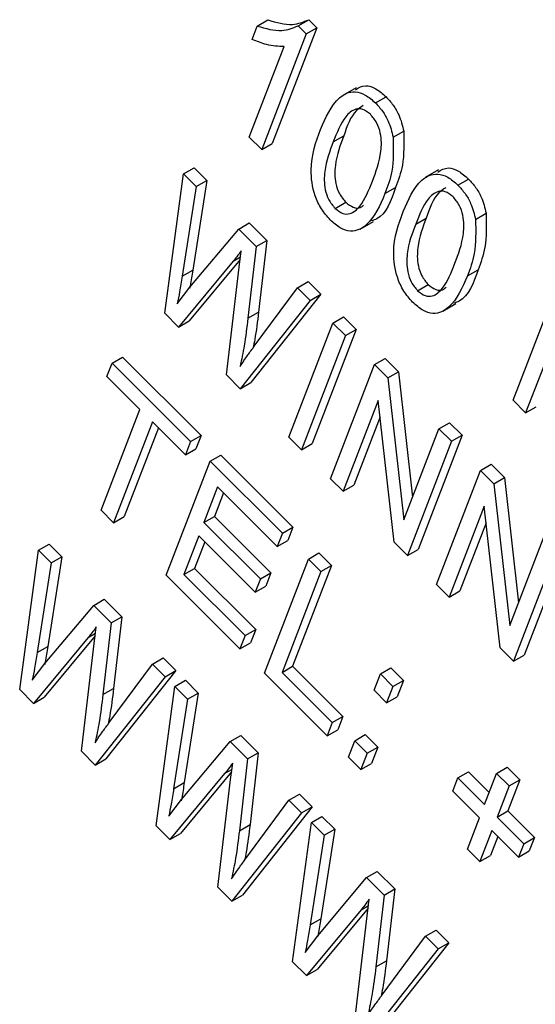
# Model space of a CAD drawing. Units: inches. Extents: x 2 to 42, y 2 to 31.5.
# Drawn here: x 11.5 to 11.6, y 13 to 13.3 of the extents above; entities that cross this region are included whole.
import ezdxf

# ---------------------------------------------------------------- set-up
doc = ezdxf.new("R2010")
doc.units = ezdxf.units.IN
doc.header["$LTSCALE"] = 4
doc.header["$MEASUREMENT"] = 0

msp = doc.modelspace()

# ---------------------------------------------------------------- linework, layer by layer
at = {"color": 7, "linetype": 'Continuous', "lineweight": 25}
for p, q in [((11.5400941, 13.3313948), (11.5418091, 13.3358458)), ((11.5418091, 13.3358458), (11.5453446, 13.3378868)), ((11.5617205, 13.3352434), (11.5468575, 13.2966679)), ((11.5554692, 13.3359117), (11.5590047, 13.3379527)), ((11.5554692, 13.3359117), (11.558185, 13.3332024)), ((11.558185, 13.3332024), (11.5617205, 13.3352434)), ((11.5590047, 13.3379527), (11.5617205, 13.3352434)), ((11.558185, 13.3332024), (11.543322, 13.2946269)), ((11.5391337, 13.2988051), (11.5507573, 13.3289731)), ((11.5748087, 13.3152656), (11.5703892, 13.3127143)), ((11.5812661, 13.310177), (11.5848016, 13.312218)), ((11.5671705, 13.2971949), (11.5707061, 13.2992359)), ((11.5871373, 13.2987571), (11.5906728, 13.3007982)), ((11.543322, 13.2946269), (11.5391337, 13.2988051)), ((11.543322, 13.2946269), (11.5468575, 13.2966679)), ((11.5109654, 13.2400109), (11.5172204, 13.286489)), ((11.5172204, 13.286489), (11.520756, 13.28853)), ((11.5172204, 13.286489), (11.521466, 13.2822537)), ((11.520756, 13.28853), (11.5250015, 13.2842947)), ((11.6023152, 13.2878254), (11.5978958, 13.2852741)), ((11.5250015, 13.2842947), (11.5203307, 13.2543902)), ((11.521466, 13.2822537), (11.5250015, 13.2842947)), ((11.6087726, 13.2827368), (11.6123082, 13.2847778)), ((11.521466, 13.2822537), (11.5167951, 13.2523492)), ((11.5844413, 13.2799444), (11.5879768, 13.2819854)), ((11.5678105, 13.27499), (11.5713461, 13.277031)), ((11.6146439, 13.2713169), (11.6181794, 13.2733579)), ((11.5356423, 13.2681115), (11.5391779, 13.2701525)), ((11.5391779, 13.2701525), (11.5450022, 13.2643423)), ((11.5761831, 13.268117), (11.5806025, 13.2706683)), ((11.5946771, 13.2697547), (11.5982126, 13.2717957)), ((11.5193776, 13.2487353), (11.5356423, 13.2681115)), ((11.5356423, 13.2681115), (11.5414667, 13.2623012)), ((11.5414667, 13.2623012), (11.5450022, 13.2643423)), ((11.5450022, 13.2643423), (11.5422721, 13.2403859)), ((11.5358065, 13.2553995), (11.5364885, 13.2609023)), ((11.5414667, 13.2623012), (11.5387366, 13.2383448)), ((11.5338023, 13.2573988), (11.5155627, 13.2354247)), ((11.5361263, 13.2579803), (11.5190983, 13.2374658)), ((11.5167951, 13.2523492), (11.5203307, 13.2543902)), ((11.5315551, 13.2194709), (11.5358065, 13.2553995)), ((11.6119478, 13.2525042), (11.6154834, 13.2545452)), ((11.5552504, 13.2485508), (11.5587859, 13.2505918)), ((11.5587859, 13.2505918), (11.5630315, 13.2463565)), ((11.5151682, 13.2431889), (11.5193776, 13.2487353)), ((11.5408557, 13.2290314), (11.5552504, 13.2485508)), ((11.5552504, 13.2485508), (11.559496, 13.2443155)), ((11.5953171, 13.2475498), (11.5988526, 13.2495908)), ((11.6271715, 13.2109797), (11.641844, 13.2490606)), ((11.559496, 13.2443155), (11.5361851, 13.2148521)), ((11.5630315, 13.2463565), (11.5397207, 13.2168931)), ((11.559496, 13.2443155), (11.5630315, 13.2463565)), ((11.5155627, 13.2354247), (11.5109654, 13.2400109)), ((11.5387366, 13.2383448), (11.5422721, 13.2403859)), ((11.6036897, 13.2406768), (11.6081091, 13.2432281)), ((11.5155627, 13.2354247), (11.5190983, 13.2374658)), ((11.552403, 13.1986734), (11.5670754, 13.2367543)), ((11.5670754, 13.2367543), (11.570611, 13.2387953)), ((11.5670754, 13.2367543), (11.5712637, 13.2325761)), ((11.570611, 13.2387953), (11.5747993, 13.2346171)), ((11.5747993, 13.2346171), (11.5601268, 13.1965362)), ((11.5712637, 13.2325761), (11.5747993, 13.2346171)), ((11.5712637, 13.2325761), (11.5565913, 13.1944952)), ((11.4933959, 13.2233616), (11.4969314, 13.2254026)), ((11.4969314, 13.2254026), (11.5231082, 13.199289)), ((11.5809701, 13.2228931), (11.5845056, 13.2249342)), ((11.5845056, 13.2249342), (11.5889639, 13.2204867)), ((11.4916809, 13.2189106), (11.4933959, 13.2233616)), ((11.4933959, 13.2233616), (11.5195727, 13.197248)), ((11.5662976, 13.1848123), (11.5809701, 13.2228931)), ((11.5809701, 13.2228931), (11.5854283, 13.2184457)), ((11.5854283, 13.2184457), (11.5889639, 13.2204867)), ((11.5889639, 13.2204867), (11.5936553, 13.1786929)), ((11.6372669, 13.2221328), (11.6313598, 13.2068015)), ((11.5026752, 13.2079429), (11.4916809, 13.2189106)), ((11.5361851, 13.2148521), (11.5315551, 13.2194709)), ((11.5854283, 13.2184457), (11.59074, 13.1711265)), ((11.5361851, 13.2148521), (11.5397207, 13.2168931)), ((11.5821661, 13.2109489), (11.5704859, 13.1806341)), ((11.5874681, 13.1636929), (11.5821661, 13.2109489)), ((11.6313598, 13.2068015), (11.6271715, 13.2109797)), ((11.4897177, 13.174313), (11.5026752, 13.2079429)), ((11.6313598, 13.2068015), (11.6348953, 13.2088426)), ((11.5827861, 13.2054229), (11.5740214, 13.1826751)), ((11.5068635, 13.2037647), (11.493906, 13.1701348)), ((11.5088493, 13.2017836), (11.4974415, 13.1721758)), ((11.5178577, 13.1927969), (11.5068635, 13.2037647)), ((11.59074, 13.1711265), (11.6024351, 13.20148)), ((11.6024351, 13.20148), (11.6059706, 13.203521)), ((11.6024351, 13.20148), (11.6066234, 13.1973018)), ((11.6059706, 13.203521), (11.6101589, 13.1993428)), ((11.5195727, 13.197248), (11.5231082, 13.199289)), ((11.5231082, 13.199289), (11.5213932, 13.194838)), ((11.5565913, 13.1944952), (11.552403, 13.1986734)), ((11.6066234, 13.1973018), (11.5919509, 13.1592209)), ((11.6101589, 13.1993428), (11.5954864, 13.1612619)), ((11.6066234, 13.1973018), (11.6101589, 13.1993428)), ((11.5195727, 13.197248), (11.5178577, 13.1927969)), ((11.5178577, 13.1927969), (11.5213932, 13.194838)), ((11.5565913, 13.1944952), (11.5601268, 13.1965362)), ((11.5114653, 13.1526178), (11.5261378, 13.1906987)), ((11.5261378, 13.1906987), (11.5296733, 13.1927397)), ((11.5261378, 13.1906987), (11.5502205, 13.1666741)), ((11.5296733, 13.1927397), (11.553756, 13.1687151)), ((11.6016572, 13.149538), (11.6163297, 13.1876188)), ((11.6163297, 13.1876188), (11.6198652, 13.1896599)), ((11.6163297, 13.1876188), (11.6207879, 13.1831714)), ((11.6198652, 13.1896599), (11.6243235, 13.1852124)), ((11.5704859, 13.1806341), (11.5662976, 13.1848123)), ((11.6207879, 13.1831714), (11.6243235, 13.1852124)), ((11.6243235, 13.1852124), (11.6290149, 13.1434186)), ((11.5286111, 13.1820695), (11.5240379, 13.1702001)), ((11.5485055, 13.1622231), (11.5286111, 13.1820695)), ((11.5704859, 13.1806341), (11.5740214, 13.1826751)), ((11.6207879, 13.1831714), (11.6260996, 13.1358522)), ((11.530597, 13.1800884), (11.5275734, 13.1722411)), ((11.493906, 13.1701348), (11.4897177, 13.174313)), ((11.6175257, 13.1756746), (11.6058455, 13.1453598)), ((11.6228277, 13.1284186), (11.6175257, 13.1756746)), ((11.493906, 13.1701348), (11.4974415, 13.1721758)), ((11.5240379, 13.1702001), (11.5275734, 13.1722411)), ((11.5275734, 13.1722411), (11.5464207, 13.1534393)), ((11.5240379, 13.1702001), (11.5428852, 13.1513983)), ((11.5502205, 13.1666741), (11.553756, 13.1687151)), ((11.553756, 13.1687151), (11.552041, 13.1642641)), ((11.6181457, 13.1701486), (11.6093811, 13.1474008)), ((11.5223229, 13.1657491), (11.5173686, 13.1528906)), ((11.5411702, 13.1469473), (11.5223229, 13.1657491)), ((11.5502205, 13.1666741), (11.5485055, 13.1622231)), ((11.6260996, 13.1358522), (11.6377947, 13.1662057)), ((11.4688515, 13.1609523), (11.472387, 13.1629933)), ((11.472387, 13.1629933), (11.4766326, 13.158758)), ((11.5243088, 13.163768), (11.5209041, 13.1549316)), ((11.5485055, 13.1622231), (11.552041, 13.1642641)), ((11.5919509, 13.1592209), (11.5874681, 13.1636929)), ((11.5919509, 13.1592209), (11.5954864, 13.1612619)), ((11.641983, 13.1620275), (11.6273105, 13.1239466)), ((11.6455185, 13.1640685), (11.630846, 13.1259876)), ((11.4625965, 13.1144743), (11.4688515, 13.1609523)), ((11.4688515, 13.1609523), (11.473097, 13.156717)), ((11.4766326, 13.158758), (11.4719617, 13.1288535)), ((11.473097, 13.156717), (11.4766326, 13.158758)), ((11.5442073, 13.1199548), (11.5588798, 13.1580357)), ((11.5588798, 13.1580357), (11.5624153, 13.1600767)), ((11.5588798, 13.1580357), (11.563068, 13.1538575)), ((11.5624153, 13.1600767), (11.5666036, 13.1558986)), ((11.473097, 13.156717), (11.4684262, 13.1268125)), ((11.5173686, 13.1528906), (11.5209041, 13.1549316)), ((11.5209041, 13.1549316), (11.541322, 13.134563)), ((11.5666036, 13.1558986), (11.5536461, 13.1222687)), ((11.563068, 13.1538575), (11.5666036, 13.1558986)), ((11.5360715, 13.1280709), (11.5114653, 13.1526178)), ((11.5173686, 13.1528906), (11.5377865, 13.132522)), ((11.5428852, 13.1513983), (11.5411702, 13.1469473)), ((11.5428852, 13.1513983), (11.5464207, 13.1534393)), ((11.5464207, 13.1534393), (11.5447058, 13.1489883)), ((11.563068, 13.1538575), (11.5501105, 13.1202277)), ((11.5411702, 13.1469473), (11.5447058, 13.1489883)), ((11.6058455, 13.1453598), (11.6016572, 13.149538)), ((11.6058455, 13.1453598), (11.6093811, 13.1474008)), ((11.4710087, 13.1231986), (11.4872734, 13.1425748)), ((11.4872734, 13.1425748), (11.4908089, 13.1446159)), ((11.4872734, 13.1425748), (11.4930977, 13.1367646)), ((11.4908089, 13.1446159), (11.4966333, 13.1388056)), ((11.4930977, 13.1367646), (11.4966333, 13.1388056)), ((11.4966333, 13.1388056), (11.4939032, 13.1148492)), ((11.4874375, 13.1298628), (11.4881195, 13.1353656)), ((11.4930977, 13.1367646), (11.4903676, 13.1128082)), ((11.4854333, 13.1318621), (11.4671938, 13.1098881)), ((11.4877574, 13.1324436), (11.4707293, 13.1119291)), ((11.5377865, 13.132522), (11.5360715, 13.1280709)), ((11.5377865, 13.132522), (11.541322, 13.134563)), ((11.541322, 13.134563), (11.5396071, 13.130112)), ((11.4684262, 13.1268125), (11.4719617, 13.1288535)), ((11.4831862, 13.0939343), (11.4874375, 13.1298628)), ((11.5360715, 13.1280709), (11.5396071, 13.130112)), ((11.6273105, 13.1239466), (11.6228277, 13.1284186)), ((11.5068814, 13.1230141), (11.510417, 13.1250551)), ((11.510417, 13.1250551), (11.5146625, 13.1208198)), ((11.6273105, 13.1239466), (11.630846, 13.1259876)), ((11.4667993, 13.1176523), (11.4710087, 13.1231986)), ((11.4924867, 13.1034947), (11.5068814, 13.1230141)), ((11.5068814, 13.1230141), (11.511127, 13.1187788)), ((11.5501105, 13.1202277), (11.5536461, 13.1222687)), ((11.5536461, 13.1222687), (11.5703992, 13.105556)), ((11.5829083, 13.1196875), (11.5864438, 13.1217286)), ((11.5864438, 13.1217286), (11.5906321, 13.1175504)), ((11.511127, 13.1187788), (11.4878162, 13.0893154)), ((11.5146625, 13.1208198), (11.4913517, 13.0913564)), ((11.511127, 13.1187788), (11.5146625, 13.1208198)), ((11.5651487, 13.0990639), (11.5442073, 13.1199548)), ((11.5501105, 13.1202277), (11.5668637, 13.1035149)), ((11.5808122, 13.1142474), (11.5829083, 13.1196875)), ((11.5829083, 13.1196875), (11.5870966, 13.1155094)), ((11.5081179, 13.0690626), (11.5143729, 13.1155407)), ((11.5143729, 13.1155407), (11.5179085, 13.1175817)), ((11.5143729, 13.1155407), (11.5186185, 13.1113054)), ((11.5179085, 13.1175817), (11.522154, 13.1133464)), ((11.5870966, 13.1155094), (11.5850005, 13.1100692)), ((11.5870966, 13.1155094), (11.5906321, 13.1175504)), ((11.5906321, 13.1175504), (11.588536, 13.1121103)), ((11.4671938, 13.1098881), (11.4625965, 13.1144743)), ((11.4671938, 13.1098881), (11.4707293, 13.1119291)), ((11.4903676, 13.1128082), (11.4939032, 13.1148492)), ((11.522154, 13.1133464), (11.5174832, 13.0834419)), ((11.5186185, 13.1113054), (11.522154, 13.1133464)), ((11.5850005, 13.1100692), (11.5808122, 13.1142474)), ((11.5850005, 13.1100692), (11.588536, 13.1121103)), ((11.5186185, 13.1113054), (11.5139476, 13.0814009)), ((11.5668637, 13.1035149), (11.5703992, 13.105556)), ((11.5703992, 13.105556), (11.5686843, 13.1011049)), ((11.5668637, 13.1035149), (11.5651487, 13.0990639)), ((11.5327948, 13.0971632), (11.5363304, 13.0992043)), ((11.5363304, 13.0992043), (11.5421547, 13.093394)), ((11.5651487, 13.0990639), (11.5686843, 13.1011049)), ((11.5743335, 13.0974325), (11.577869, 13.0994735)), ((11.577869, 13.0994735), (11.5820573, 13.0952953)), ((11.5165301, 13.077787), (11.5327948, 13.0971632)), ((11.5327948, 13.0971632), (11.5386192, 13.0913529)), ((11.5722374, 13.0919923), (11.5743335, 13.0974325)), ((11.5743335, 13.0974325), (11.5785218, 13.0932543)), ((11.4878162, 13.0893154), (11.4831862, 13.0939343)), ((11.5386192, 13.0913529), (11.5421547, 13.093394)), ((11.5421547, 13.093394), (11.5394246, 13.0694376)), ((11.5785218, 13.0932543), (11.5764257, 13.0878142)), ((11.5785218, 13.0932543), (11.5820573, 13.0952953)), ((11.5820573, 13.0952953), (11.5799612, 13.0898552)), ((11.4878162, 13.0893154), (11.4913517, 13.0913564)), ((11.532959, 13.0844512), (11.533641, 13.089954)), ((11.5386192, 13.0913529), (11.5358891, 13.0673965)), ((11.5764257, 13.0878142), (11.5722374, 13.0919923)), ((11.5764257, 13.0878142), (11.5799612, 13.0898552)), ((11.5309548, 13.0864505), (11.5127152, 13.0644764)), ((11.5332788, 13.087032), (11.5162508, 13.0665175)), ((11.6087439, 13.0850138), (11.6122795, 13.0870548)), ((11.6122795, 13.0870548), (11.6191938, 13.0801572)), ((11.6176441, 13.0761352), (11.6216456, 13.0865208)), ((11.6216456, 13.0865208), (11.6251812, 13.0885619)), ((11.6216456, 13.0865208), (11.6258339, 13.0823427)), ((11.6251812, 13.0885619), (11.6293695, 13.0843837)), ((11.5139476, 13.0814009), (11.5174832, 13.0834419)), ((11.5287076, 13.0485226), (11.532959, 13.0844512)), ((11.607029, 13.0805628), (11.6087439, 13.0850138)), ((11.6087439, 13.0850138), (11.6176441, 13.0761352)), ((11.6258339, 13.0823427), (11.6218323, 13.071957)), ((11.6293695, 13.0843837), (11.6253679, 13.073998)), ((11.6258339, 13.0823427), (11.6293695, 13.0843837)), ((11.5524029, 13.0776025), (11.5559384, 13.0796435)), ((11.5559384, 13.0796435), (11.560184, 13.0754082)), ((11.6159291, 13.0716841), (11.607029, 13.0805628)), ((11.5123207, 13.0722407), (11.5165301, 13.077787)), ((11.5380082, 13.0580831), (11.5524029, 13.0776025)), ((11.5524029, 13.0776025), (11.5566485, 13.0733672)), ((11.5566485, 13.0733672), (11.5333376, 13.0439038)), ((11.560184, 13.0754082), (11.5368732, 13.0459448)), ((11.5566485, 13.0733672), (11.560184, 13.0754082)), ((11.6218323, 13.071957), (11.6253679, 13.073998)), ((11.6253679, 13.073998), (11.634268, 13.0651194)), ((11.5358891, 13.0673965), (11.5394246, 13.0694376)), ((11.5536394, 13.023651), (11.5598944, 13.0701291)), ((11.5598944, 13.0701291), (11.5634299, 13.0721701)), ((11.5598944, 13.0701291), (11.5641399, 13.0658938)), ((11.5634299, 13.0721701), (11.5676755, 13.0679348)), ((11.6119275, 13.0612984), (11.6159291, 13.0716841)), ((11.6218323, 13.071957), (11.6307325, 13.0630783)), ((11.5127152, 13.0644764), (11.5081179, 13.0690626)), ((11.5127152, 13.0644764), (11.5162508, 13.0665175)), ((11.5641399, 13.0658938), (11.5594691, 13.0359893)), ((11.5676755, 13.0679348), (11.5630046, 13.0380303)), ((11.5641399, 13.0658938), (11.5676755, 13.0679348)), ((11.6201174, 13.067506), (11.6161158, 13.0571203)), ((11.6290175, 13.0586273), (11.6201174, 13.067506)), ((11.6221032, 13.0655249), (11.6196513, 13.0591613)), ((11.6307325, 13.0630783), (11.6290175, 13.0586273)), ((11.6307325, 13.0630783), (11.634268, 13.0651194)), ((11.634268, 13.0651194), (11.632553, 13.0606683)), ((11.6161158, 13.0571203), (11.6119275, 13.0612984)), ((11.6290175, 13.0586273), (11.632553, 13.0606683)), ((11.6161158, 13.0571203), (11.6196513, 13.0591613)), ((11.5783163, 13.0517516), (11.5818518, 13.0537926)), ((11.5818518, 13.0537926), (11.5876762, 13.0479824)), ((11.5620516, 13.0323754), (11.5783163, 13.0517516)), ((11.5783163, 13.0517516), (11.5841406, 13.0459413)), ((11.5333376, 13.0439038), (11.5287076, 13.0485226)), ((11.5841406, 13.0459413), (11.5876762, 13.0479824)), ((11.5876762, 13.0479824), (11.5849461, 13.024026)), ((11.5333376, 13.0439038), (11.5368732, 13.0459448)), ((11.5784804, 13.0390396), (11.5791624, 13.0445424)), ((11.5841406, 13.0459413), (11.5814105, 13.0219849)), ((11.5764763, 13.0410389), (11.5582367, 13.0190648)), ((11.5788003, 13.0416203), (11.5617722, 13.0211058)), ((11.5594691, 13.0359893), (11.5630046, 13.0380303)), ((11.5742291, 13.003111), (11.5784804, 13.0390396)), ((11.5979244, 13.0321909), (11.6014599, 13.0342319)), ((11.6014599, 13.0342319), (11.6057054, 13.0299966)), ((11.5578422, 13.026829), (11.5620516, 13.0323754)), ((11.6057054, 13.0299966), (11.5823946, 13.0005332)), ((11.5835296, 13.0126715), (11.5979244, 13.0321909)), ((11.5979244, 13.0321909), (11.6021699, 13.0279556)), ((11.6021699, 13.0279556), (11.6057054, 13.0299966)), ((11.6021699, 13.0279556), (11.5788591, 12.9984922)), ((11.5582367, 13.0190648), (11.5536394, 13.023651)), ((11.5814105, 13.0219849), (11.5849461, 13.024026)), ((11.5582367, 13.0190648), (11.5617722, 13.0211058))]:
    msp.add_line(p, q, dxfattribs=at)
at = {"color": 8, "linetype": 'Continuous', "lineweight": 25}
for p, q in [((11.5338023, 13.2573988), (11.5362278, 13.258799)), ((11.4854333, 13.1318621), (11.4878588, 13.1332623)), ((11.5309548, 13.0864505), (11.5333803, 13.0878507)), ((11.5764763, 13.0410389), (11.5789018, 13.0424391))]:
    msp.add_line(p, q, dxfattribs=at)
at = {"color": 7, "linetype": 'Continuous', "lineweight": 25}
for points, knots in [([(11.5418091, 13.3358458), (11.5446625, 13.3350216), (11.5497561, 13.3335504), (11.5537241, 13.3351904), (11.5554692, 13.3359117)], [0, 0, 0, 0, 0.560203727, 1, 1, 1, 1]), ([(11.5453446, 13.3378868), (11.5481981, 13.3370626), (11.5532917, 13.3355915), (11.5572596, 13.3372314), (11.5590047, 13.3379527)], [0, 0, 0, 0, 0.560203727, 1, 1, 1, 1]), ([(11.5507573, 13.3289731), (11.5488481, 13.3290593), (11.5454373, 13.3292133), (11.5417274, 13.3307279), (11.5400941, 13.3313948)], [0, 0, 0, 0, 0.55975523, 1, 1, 1, 1]), ([(11.5745876, 13.3145777), (11.5756543, 13.3152499), (11.5775286, 13.3164309), (11.5814507, 13.3151682), (11.5836842, 13.3132018), (11.5848016, 13.312218)], [0, 0, 0, 0, 0.397597756, 0.698609153, 1, 1, 1, 1]), ([(11.5629763, 13.3013576), (11.5646897, 13.3053341), (11.5672555, 13.3112887), (11.5732871, 13.3144747), (11.5778995, 13.3131574), (11.5801434, 13.3111709), (11.5812661, 13.310177)], [0, 0, 0, 0, 0.50082682, 0.74996631, 0.87490441, 1, 1, 1, 1]), ([(11.5771965, 13.3093156), (11.5763999, 13.3087966), (11.5732462, 13.3067415), (11.5717926, 13.3024463), (11.5707061, 13.2992359)], [0, 0, 0, 0, 0.25257031, 1, 1, 1, 1]), ([(11.5812661, 13.310177), (11.5820815, 13.309288), (11.5837115, 13.3075111), (11.5860074, 13.303501), (11.586709, 13.3005554), (11.5871373, 13.2987571)], [0, 0, 0, 0, 0.280536318, 0.560787652, 1, 1, 1, 1]), ([(11.5848016, 13.312218), (11.585617, 13.3113291), (11.587247, 13.3095521), (11.5895429, 13.305542), (11.5902445, 13.3025964), (11.5906728, 13.3007982)], [0, 0, 0, 0, 0.280536318, 0.560787652, 1, 1, 1, 1]), ([(11.5795699, 13.3063919), (11.5787129, 13.3070532), (11.5769918, 13.3083813), (11.5738704, 13.3081623), (11.5701555, 13.3047826), (11.568366, 13.3002338), (11.5671705, 13.2971949)], [0, 0, 0, 0, 0.12392652, 0.2488895, 0.4982198, 1, 1, 1, 1]), ([(11.5802589, 13.2841381), (11.5814375, 13.2872425), (11.5832011, 13.291888), (11.5833887, 13.2989169), (11.5818911, 13.3035908), (11.5803424, 13.3054597), (11.5795699, 13.3063919)], [0, 0, 0, 0, 0.5017988, 0.75089163, 0.87574874, 1, 1, 1, 1]), ([(11.5661634, 13.271156), (11.5651207, 13.2723422), (11.5630348, 13.2747152), (11.560327, 13.2807511), (11.5591225, 13.290939), (11.5614327, 13.2971847), (11.5629763, 13.3013576)], [0, 0, 0, 0, 0.12501201, 0.25007275, 0.49895293, 1, 1, 1, 1]), ([(11.5707061, 13.2992359), (11.5695294, 13.2961377), (11.5677686, 13.2915014), (11.5675836, 13.2844997), (11.5690367, 13.2798391), (11.5705777, 13.2779653), (11.5713461, 13.277031)], [0, 0, 0, 0, 0.50177336, 0.75088108, 0.87577893, 1, 1, 1, 1]), ([(11.5906728, 13.3007982), (11.590756, 13.296846), (11.590905, 13.2897674), (11.5888739, 13.2843695), (11.5879768, 13.2819854)], [0, 0, 0, 0, 0.55833281, 1, 1, 1, 1]), ([(11.5671705, 13.2971949), (11.5659939, 13.2940967), (11.5642331, 13.2894604), (11.564048, 13.2824586), (11.5655012, 13.2777981), (11.5670421, 13.2759243), (11.5678105, 13.27499)], [0, 0, 0, 0, 0.50177336, 0.75088108, 0.87577893, 1, 1, 1, 1]), ([(11.5871373, 13.2987571), (11.5872205, 13.294805), (11.5873695, 13.2877264), (11.5853383, 13.2823285), (11.5844413, 13.2799444)], [0, 0, 0, 0, 0.55833281, 1, 1, 1, 1]), ([(11.5904829, 13.2739174), (11.5921963, 13.2778939), (11.5947621, 13.2838485), (11.6007936, 13.2870345), (11.6054061, 13.2857172), (11.60765, 13.2837307), (11.6087726, 13.2827368)], [0, 0, 0, 0, 0.50082682, 0.74996631, 0.87490441, 1, 1, 1, 1]), ([(11.6020941, 13.2871375), (11.6031609, 13.2878096), (11.6050351, 13.2889907), (11.6089573, 13.287728), (11.6111908, 13.2857616), (11.6123082, 13.2847778)], [0, 0, 0, 0, 0.39759776, 0.69860915, 1, 1, 1, 1]), ([(11.5678105, 13.27499), (11.5686685, 13.2743242), (11.5703912, 13.2729876), (11.5735326, 13.2731664), (11.5772777, 13.2765262), (11.579065, 13.2810896), (11.5802589, 13.2841381)], [0, 0, 0, 0, 0.1239826, 0.24892118, 0.49825332, 1, 1, 1, 1]), ([(11.6087726, 13.2827368), (11.6095881, 13.2818478), (11.6112181, 13.2800708), (11.613514, 13.2760608), (11.6142156, 13.2731152), (11.6146439, 13.2713169)], [0, 0, 0, 0, 0.28053632, 0.56078765, 1, 1, 1, 1]), ([(11.6123082, 13.2847778), (11.6131236, 13.2838889), (11.6147536, 13.2821119), (11.6170495, 13.2781018), (11.6177511, 13.2751562), (11.6181794, 13.2733579)], [0, 0, 0, 0, 0.28053632, 0.56078765, 1, 1, 1, 1]), ([(11.5844413, 13.2799444), (11.5827236, 13.2759814), (11.5801514, 13.2700468), (11.5741368, 13.2668406), (11.5695248, 13.2681719), (11.5672844, 13.2701608), (11.5661634, 13.271156)], [0, 0, 0, 0, 0.50080438, 0.74994055, 0.87487797, 1, 1, 1, 1]), ([(11.5879768, 13.2819854), (11.586482, 13.2775845), (11.5847417, 13.2724609), (11.5805339, 13.2710437), (11.5799405, 13.2708439)], [0, 0, 0, 0, 0.85897217, 1, 1, 1, 1]), ([(11.6070764, 13.2789517), (11.6062195, 13.279613), (11.6044984, 13.2809411), (11.601377, 13.2807221), (11.5976621, 13.2773424), (11.5958726, 13.2727936), (11.5946771, 13.2697547)], [0, 0, 0, 0, 0.12392652, 0.2488895, 0.4982198, 1, 1, 1, 1]), ([(11.604703, 13.2818754), (11.6039065, 13.2813564), (11.6007528, 13.2793013), (11.5992991, 13.2750061), (11.5982126, 13.2717957)], [0, 0, 0, 0, 0.25257031, 1, 1, 1, 1]), ([(11.5713461, 13.277031), (11.5721959, 13.2763781), (11.5739022, 13.2750673), (11.5761021, 13.2750135), (11.5769722, 13.275811), (11.5773185, 13.2761285)], [0, 0, 0, 0, 0.37396373, 0.75081091, 1, 1, 1, 1]), ([(11.6077655, 13.2566979), (11.6089441, 13.2598023), (11.6107077, 13.2644478), (11.6108953, 13.2714766), (11.6093977, 13.2761506), (11.6078489, 13.2780195), (11.6070764, 13.2789517)], [0, 0, 0, 0, 0.5017988, 0.75089163, 0.87574874, 1, 1, 1, 1]), ([(11.59367, 13.2437157), (11.5926272, 13.244902), (11.5905413, 13.247275), (11.5878335, 13.2533109), (11.586629, 13.2634988), (11.5889393, 13.2697445), (11.5904829, 13.2739174)], [0, 0, 0, 0, 0.12501201, 0.25007275, 0.49895293, 1, 1, 1, 1]), ([(11.6181794, 13.2733579), (11.6182626, 13.2694058), (11.6184116, 13.2623272), (11.6163805, 13.2569293), (11.6154834, 13.2545452)], [0, 0, 0, 0, 0.55833281, 1, 1, 1, 1]), ([(11.5946771, 13.2697547), (11.5935005, 13.2666565), (11.5917397, 13.2620202), (11.5915546, 13.2550184), (11.5930077, 13.2503579), (11.5945487, 13.2484841), (11.5953171, 13.2475498)], [0, 0, 0, 0, 0.50177336, 0.75088108, 0.87577893, 1, 1, 1, 1]), ([(11.5982126, 13.2717957), (11.597036, 13.2686975), (11.5952752, 13.2640612), (11.5950902, 13.2570595), (11.5965433, 13.2523989), (11.5980842, 13.2505251), (11.5988526, 13.2495908)], [0, 0, 0, 0, 0.50177336, 0.75088108, 0.87577893, 1, 1, 1, 1]), ([(11.6146439, 13.2713169), (11.6147271, 13.2673647), (11.614876, 13.2602862), (11.6128449, 13.2548883), (11.6119478, 13.2525042)], [0, 0, 0, 0, 0.55833281, 1, 1, 1, 1]), ([(11.5364885, 13.2609023), (11.5360047, 13.2602257), (11.5351407, 13.2590173), (11.5342112, 13.2578933), (11.5338023, 13.2573988)], [0, 0, 0, 0, 0.5599988, 1, 1, 1, 1]), ([(11.5953171, 13.2475498), (11.5961751, 13.246884), (11.5978978, 13.2455474), (11.6010391, 13.2457262), (11.6047843, 13.249086), (11.6065716, 13.2536494), (11.6077655, 13.2566979)], [0, 0, 0, 0, 0.1239826, 0.24892118, 0.49825332, 1, 1, 1, 1]), ([(11.5203307, 13.2543902), (11.5200632, 13.2526516), (11.5197505, 13.2506191), (11.5193647, 13.2486447), (11.5193089, 13.2483593)], [0, 0, 0, 0, 0.85542192, 1, 1, 1, 1]), ([(11.6154834, 13.2545452), (11.6139885, 13.2501443), (11.6122483, 13.2450207), (11.6080405, 13.2436035), (11.6074471, 13.2434037)], [0, 0, 0, 0, 0.85897217, 1, 1, 1, 1]), ([(11.5167951, 13.2523492), (11.5165215, 13.2506155), (11.5160328, 13.2475195), (11.5154324, 13.2445122), (11.5151682, 13.2431889)], [0, 0, 0, 0, 0.55998987, 1, 1, 1, 1]), ([(11.6119478, 13.2525042), (11.6102302, 13.2485412), (11.607658, 13.2426066), (11.6016434, 13.2394004), (11.5970314, 13.2407317), (11.594791, 13.2427206), (11.59367, 13.2437157)], [0, 0, 0, 0, 0.50080438, 0.74994055, 0.87487797, 1, 1, 1, 1]), ([(11.5988526, 13.2495908), (11.5997025, 13.2489379), (11.6014087, 13.2476271), (11.6036087, 13.2475732), (11.6044787, 13.2483708), (11.6048251, 13.2486883)], [0, 0, 0, 0, 0.37396373, 0.75081091, 1, 1, 1, 1]), ([(11.5422721, 13.2403859), (11.5419043, 13.2372948), (11.5414209, 13.233233), (11.5406432, 13.2294008), (11.5404573, 13.2284849)], [0, 0, 0, 0, 0.76098533, 1, 1, 1, 1]), ([(11.5387366, 13.2383448), (11.5383537, 13.2352655), (11.5376701, 13.2297667), (11.5365865, 13.2245801), (11.5361097, 13.222298)], [0, 0, 0, 0, 0.55999862, 1, 1, 1, 1]), ([(11.5361097, 13.222298), (11.5369752, 13.2235803), (11.5385208, 13.2258701), (11.5401422, 13.2280654), (11.5408557, 13.2290314)], [0, 0, 0, 0, 0.55999649, 1, 1, 1, 1]), ([(11.4881195, 13.1353656), (11.4876357, 13.134689), (11.4867717, 13.1334807), (11.4858423, 13.1323567), (11.4854333, 13.1318621)], [0, 0, 0, 0, 0.5599988, 1, 1, 1, 1]), ([(11.4719617, 13.1288535), (11.4716942, 13.1271149), (11.4713815, 13.1250824), (11.4709957, 13.123108), (11.4709399, 13.1228226)], [0, 0, 0, 0, 0.85542192, 1, 1, 1, 1]), ([(11.4684262, 13.1268125), (11.4681525, 13.1250788), (11.4676639, 13.1219828), (11.4670635, 13.1189755), (11.4667993, 13.1176523)], [0, 0, 0, 0, 0.55998987, 1, 1, 1, 1]), ([(11.4903676, 13.1128082), (11.4899848, 13.1097289), (11.4893011, 13.1042301), (11.4882175, 13.0990435), (11.4877407, 13.0967614)], [0, 0, 0, 0, 0.55999862, 1, 1, 1, 1]), ([(11.4939032, 13.1148492), (11.4935353, 13.1117582), (11.493052, 13.1076963), (11.4922743, 13.1038642), (11.4920884, 13.1029482)], [0, 0, 0, 0, 0.760985334, 1, 1, 1, 1]), ([(11.4877407, 13.0967614), (11.4886063, 13.0980436), (11.4901519, 13.1003335), (11.4917733, 13.1025288), (11.4924867, 13.1034947)], [0, 0, 0, 0, 0.55999649, 1, 1, 1, 1]), ([(11.533641, 13.089954), (11.5331572, 13.0892774), (11.5322932, 13.088069), (11.5313638, 13.0869451), (11.5309548, 13.0864505)], [0, 0, 0, 0, 0.5599988, 1, 1, 1, 1]), ([(11.5174832, 13.0834419), (11.5172157, 13.0817033), (11.516903, 13.0796708), (11.5165172, 13.0776964), (11.5164614, 13.077411)], [0, 0, 0, 0, 0.85542192, 1, 1, 1, 1]), ([(11.5139476, 13.0814009), (11.513674, 13.0796672), (11.5131853, 13.0765712), (11.5125849, 13.0735639), (11.5123207, 13.0722407)], [0, 0, 0, 0, 0.55998987, 1, 1, 1, 1]), ([(11.5394246, 13.0694376), (11.5390568, 13.0663465), (11.5385734, 13.0622847), (11.5377957, 13.0584525), (11.5376098, 13.0575366)], [0, 0, 0, 0, 0.760985334, 1, 1, 1, 1]), ([(11.5358891, 13.0673965), (11.5355062, 13.0643172), (11.5348226, 13.0588185), (11.533739, 13.0536319), (11.5332622, 13.0513497)], [0, 0, 0, 0, 0.55999862, 1, 1, 1, 1]), ([(11.5332622, 13.0513497), (11.5341277, 13.052632), (11.5356733, 13.0549218), (11.5372947, 13.0571171), (11.5380082, 13.0580831)], [0, 0, 0, 0, 0.55999649, 1, 1, 1, 1]), ([(11.5791624, 13.0445424), (11.5786786, 13.0438658), (11.5778146, 13.0426574), (11.5768852, 13.0415334), (11.5764763, 13.0410389)], [0, 0, 0, 0, 0.5599988, 1, 1, 1, 1]), ([(11.5630046, 13.0380303), (11.5627371, 13.0362917), (11.5624245, 13.0342592), (11.5620386, 13.0322848), (11.5619828, 13.0319994)], [0, 0, 0, 0, 0.85542192, 1, 1, 1, 1]), ([(11.5594691, 13.0359893), (11.5591955, 13.0342555), (11.5587068, 13.0311596), (11.5581064, 13.0281523), (11.5578422, 13.026829)], [0, 0, 0, 0, 0.55998987, 1, 1, 1, 1]), ([(11.5849461, 13.024026), (11.5845782, 13.0209349), (11.5840949, 13.0168731), (11.5833172, 13.0130409), (11.5831313, 13.012125)], [0, 0, 0, 0, 0.76098533, 1, 1, 1, 1]), ([(11.5814105, 13.0219849), (11.5810277, 13.0189056), (11.5803441, 13.0134068), (11.5792604, 13.0082202), (11.5787836, 13.0059381)], [0, 0, 0, 0, 0.55999862, 1, 1, 1, 1]), ([(11.5787836, 13.0059381), (11.5796492, 13.0072204), (11.5811948, 13.0095102), (11.5828162, 13.0117055), (11.5835296, 13.0126715)], [0, 0, 0, 0, 0.55999649, 1, 1, 1, 1])]:
    msp.add_open_spline(points, degree=3, knots=knots, dxfattribs=at)

doc.saveas('drawing.dxf')
